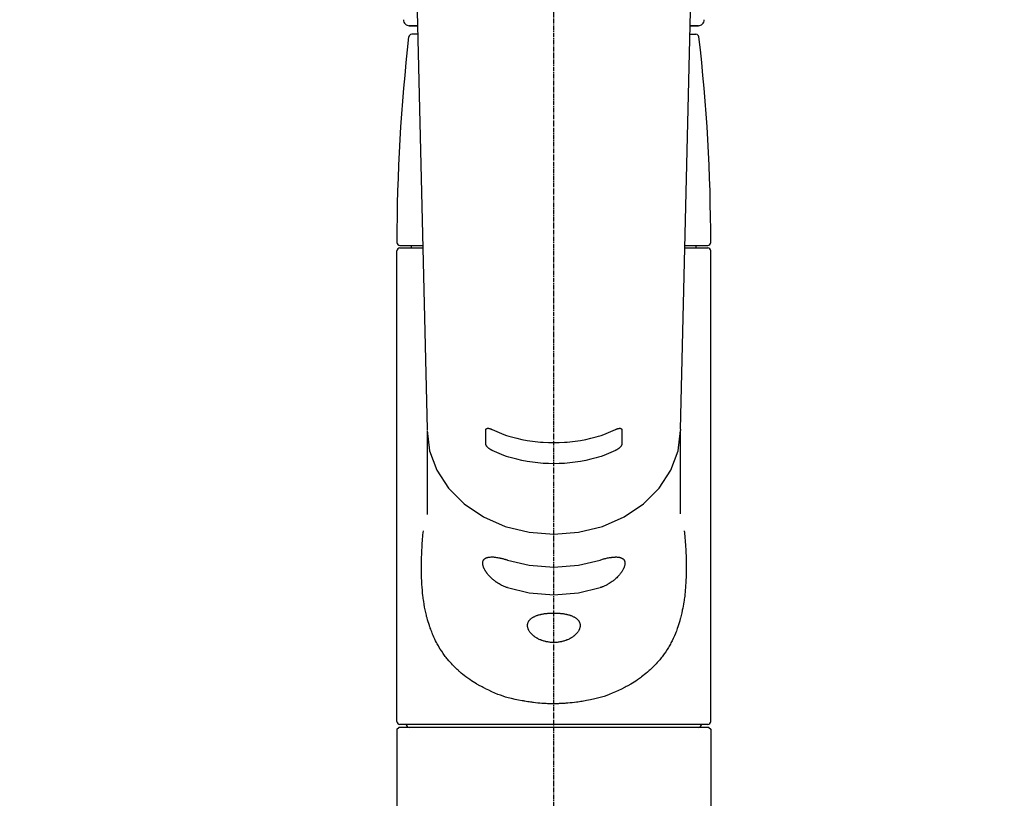
# Model space of a CAD drawing. Units: millimetres. Extents: x -109 to 26472, y -120 to 8847.
# Drawn here: x 17515 to 17678, y 3039 to 3168 of the extents above; entities that cross this region are included whole.
import ezdxf

# ---------------------------------------------------------------- set-up
doc = ezdxf.new("R2010")
doc.units = ezdxf.units.MM
doc.linetypes.add('CENTER2', pattern=[1.125, 0.75, -0.125, 0.125, -0.125])
doc.layers.add('150-機器', color=8, linetype='Continuous')
doc.layers.add('160-文字', color=254, linetype='Continuous')
doc.styles.add('KH001', font='txt')
doc.dimstyles.new('KH1xx030', dxfattribs={"dimscale": 30, "dimtxt": 2, "dimasz": 0.6, "dimexe": 0.3, "dimexo": 1.2, "dimgap": 0.5, "dimtad": 3, "dimdec": 1, "dimdsep": 46, "dimlunit": 6, "dimtxsty": 'KH001', "dimblk": 'DOT', "dimcen": 1, "dimdle": 1, "dimclrd": 256, "dimclre": 256, "dimclrt": 256, "dimadec": 0, "dimazin": 0, "dimtfac": 1, "dimtdec": 1, "dimtix": 1, "dimtmove": 2, "dimatfit": 3, "dimldrblk": 'CLOSEDBLANK', "dimfxl": 1, "dimtolj": 1, "dimtzin": 0, "dimlwd": -1, "dimlwe": -1, "dimarcsym": 0})

# ---------------------------------------------------------------- blocks, each defined once
blk = doc.blocks.new('F402_S')
at = {"layer": '150-機器', "color": 161, "linetype": 'CENTER2'}
blk.add_line((0, -72.08), (0, 259.91), dxfattribs=at)
at = {"layer": '150-機器', "color": 13, "linetype": 'Continuous'}
for p, q in [((-22.94, 156.05), (-20.95, 71.25)), ((20.95, 71.25), (22.94, 156.05)), ((-23.93, 137.94), (-22.51, 137.94)), ((-22.51, 137.94), (-23.91, 137.94)), ((22.51, 137.94), (23.93, 137.94)), ((23.91, 137.94), (22.51, 137.94)), ((-22.48, 136.54), (-23.49, 136.54)), ((22.48, 136.54), (23.49, 136.54)), ((-25.43, 101.63), (-21.69, 101.63)), ((-25.43, 101.23), (-21.68, 101.23)), ((-23.54, 101.23), (-23.54, 101.63)), ((21.68, 101.23), (25.43, 101.23)), ((21.69, 101.63), (25.43, 101.63)), ((23.54, 101.23), (23.54, 101.63)), ((-25.93, 22.94), (-25.93, 100.73)), ((25.93, 22.94), (25.93, 100.73)), ((-20.95, 71.27), (-20.94, 71.14)), ((-20.94, 71.04), (-20.94, 57.14)), ((20.95, 71.27), (20.94, 71.04)), ((20.94, 57.24), (20.94, 71.04)), ((-25.93, 21.64), (-25.63, 21.94)), ((-25.93, 21.64), (-25.93, 0.3)), ((0, 21.94), (-25.63, 21.94)), ((25.43, 22.44), (-25.43, 22.44)), ((25.63, 21.94), (0, 21.94)), ((25.63, 21.94), (25.93, 21.64)), ((25.93, 21.64), (25.93, 11.47)), ((25.93, 11.47), (25.93, 0.3))]:
    blk.add_line(p, q, dxfattribs=at)
for points in [[(-20.94, 71.04), (-20.94, 71.04), (-20.54, 67.69), (-19.35, 64.47), (-17.41, 61.5), (-14.81, 58.9), (-11.64, 56.77), (-8.02, 55.18), (-4.09, 54.21), (0, 53.88), (4.09, 54.21), (8.02, 55.18), (11.64, 56.77), (14.81, 58.9), (17.41, 61.5), (19.35, 64.47), (20.54, 67.69), (20.94, 71.04)], [(-11.23, 71.15), (-11.23, 71.15), (-11.23, 71.16), (-11.23, 71.16), (-11.23, 71.16), (-11.23, 71.17), (-11.23, 71.18), (-11.23, 71.18), (-11.23, 71.19), (-11.23, 71.2), (-11.23, 71.21), (-11.23, 71.22), (-11.22, 71.22), (-11.22, 71.23), (-11.22, 71.24), (-11.21, 71.25), (-11.21, 71.26), (-11.2, 71.27), (-11.2, 71.28), (-11.19, 71.29), (-11.18, 71.3), (-11.17, 71.31), (-11.16, 71.32), (-11.15, 71.34), (-11.13, 71.35), (-11.11, 71.36), (-11.09, 71.37), (-11.07, 71.38), (-11.05, 71.39), (-11.01, 71.39), (-10.98, 71.4), (-10.94, 71.4), (-10.91, 71.4), (-10.87, 71.4), (-10.83, 71.4), (-10.79, 71.4), (-10.75, 71.39), (-10.71, 71.38), (-10.67, 71.38), (-10.62, 71.37), (-10.58, 71.36), (-10.54, 71.34), (-10.51, 71.33), (-10.47, 71.32), (-10.43, 71.31), (-10.4, 71.3), (-10.37, 71.29), (-10.34, 71.27), (-10.31, 71.26), (-10.29, 71.26), (-10.27, 71.25), (-10.26, 71.24), (-10.24, 71.23), (-10.24, 71.23), (-10.23, 71.23), (-10.22, 71.22), (-10.21, 71.22)], [(-11.23, 68.8), (-11.23, 69), (-11.23, 69.19), (-11.23, 69.39), (-11.23, 69.58), (-11.23, 69.78), (-11.23, 69.98), (-11.23, 70.17), (-11.23, 70.37), (-11.23, 70.56), (-11.23, 70.76), (-11.23, 70.95), (-11.23, 71.15)], [(-10.21, 71.22), (-9.83, 71.04), (-9.44, 70.86), (-9.05, 70.69), (-8.65, 70.52), (-8.24, 70.37), (-7.83, 70.23), (-7.41, 70.11), (-6.99, 69.99), (-6.14, 69.77), (-5.28, 69.57), (-4.42, 69.4), (-3.55, 69.27), (-3.11, 69.21), (-2.66, 69.16), (-2.22, 69.12), (-1.78, 69.09), (-0.89, 69.04), (0, 69.03), (0.89, 69.04), (1.78, 69.09), (2.22, 69.12), (2.66, 69.16), (3.11, 69.21), (3.55, 69.27), (4.42, 69.4), (5.28, 69.57), (6.14, 69.77), (6.99, 69.99), (7.41, 70.11), (7.83, 70.23), (8.24, 70.37), (8.65, 70.52), (9.05, 70.69), (9.44, 70.86), (9.83, 71.04), (10.21, 71.22)], [(10.21, 71.22), (10.22, 71.22), (10.23, 71.23), (10.24, 71.23), (10.24, 71.23), (10.26, 71.24), (10.28, 71.25), (10.29, 71.26), (10.31, 71.26), (10.34, 71.27), (10.37, 71.29), (10.4, 71.3), (10.43, 71.31), (10.47, 71.32), (10.51, 71.33), (10.54, 71.34), (10.58, 71.36), (10.63, 71.37), (10.67, 71.38), (10.71, 71.38), (10.75, 71.39), (10.79, 71.39), (10.83, 71.4), (10.87, 71.4), (10.91, 71.4), (10.94, 71.4), (10.98, 71.4), (11.01, 71.39), (11.04, 71.39), (11.07, 71.38), (11.09, 71.37), (11.11, 71.36), (11.13, 71.35), (11.15, 71.34), (11.16, 71.33), (11.17, 71.31), (11.18, 71.3), (11.19, 71.29), (11.2, 71.28), (11.21, 71.27), (11.21, 71.26), (11.22, 71.25), (11.22, 71.23), (11.23, 71.22), (11.23, 71.21), (11.23, 71.2), (11.23, 71.19), (11.23, 71.18), (11.23, 71.17), (11.23, 71.16), (11.23, 71.16), (11.23, 71.15), (11.23, 71.15)], [(11.23, 71.15), (11.23, 70.95), (11.23, 70.76), (11.23, 70.56), (11.23, 70.37), (11.23, 70.17), (11.23, 69.98), (11.23, 69.78), (11.23, 69.58), (11.23, 69.39), (11.23, 69.19), (11.23, 69), (11.23, 68.8)], [(-10.21, 67.75), (-10.22, 67.76), (-10.23, 67.76), (-10.24, 67.76), (-10.24, 67.77), (-10.26, 67.77), (-10.28, 67.78), (-10.29, 67.79), (-10.31, 67.8), (-10.34, 67.81), (-10.37, 67.83), (-10.4, 67.85), (-10.43, 67.86), (-10.47, 67.89), (-10.51, 67.91), (-10.55, 67.93), (-10.58, 67.96), (-10.63, 67.99), (-10.67, 68.02), (-10.71, 68.05), (-10.75, 68.09), (-10.79, 68.12), (-10.83, 68.15), (-10.87, 68.19), (-10.91, 68.23), (-10.95, 68.26), (-10.98, 68.3), (-11.01, 68.34), (-11.04, 68.37), (-11.07, 68.41), (-11.09, 68.44), (-11.11, 68.47), (-11.13, 68.5), (-11.15, 68.53), (-11.16, 68.55), (-11.17, 68.57), (-11.18, 68.6), (-11.19, 68.62), (-11.2, 68.64), (-11.21, 68.65), (-11.21, 68.67), (-11.22, 68.69), (-11.22, 68.71), (-11.23, 68.72), (-11.23, 68.74), (-11.23, 68.75), (-11.23, 68.76), (-11.23, 68.77), (-11.23, 68.78), (-11.23, 68.79), (-11.23, 68.79), (-11.23, 68.8), (-11.23, 68.8)], [(11.23, 68.8), (11.23, 68.8), (11.23, 68.8), (11.23, 68.79), (11.23, 68.79), (11.23, 68.78), (11.23, 68.78), (11.23, 68.77), (11.23, 68.76), (11.23, 68.75), (11.23, 68.74), (11.23, 68.73), (11.22, 68.72), (11.22, 68.7), (11.22, 68.69), (11.21, 68.68), (11.21, 68.66), (11.2, 68.65), (11.2, 68.63), (11.19, 68.62), (11.18, 68.6), (11.17, 68.57), (11.16, 68.55), (11.15, 68.53), (11.13, 68.5), (11.11, 68.47), (11.09, 68.44), (11.07, 68.41), (11.05, 68.37), (11.01, 68.34), (10.98, 68.3), (10.95, 68.26), (10.91, 68.23), (10.87, 68.19), (10.83, 68.15), (10.8, 68.12), (10.75, 68.09), (10.71, 68.05), (10.67, 68.02), (10.63, 67.99), (10.58, 67.96), (10.55, 67.93), (10.51, 67.91), (10.47, 67.89), (10.43, 67.86), (10.4, 67.85), (10.37, 67.83), (10.34, 67.81), (10.31, 67.8), (10.29, 67.79), (10.28, 67.78), (10.26, 67.77), (10.24, 67.77), (10.24, 67.76), (10.23, 67.76), (10.22, 67.76), (10.21, 67.75)], [(10.21, 67.75), (9.83, 67.57), (9.44, 67.39), (9.05, 67.21), (8.66, 67.05), (8.25, 66.9), (7.83, 66.76), (7.41, 66.63), (6.99, 66.51), (6.14, 66.29), (5.28, 66.09), (4.42, 65.93), (3.55, 65.79), (3.11, 65.73), (2.67, 65.68), (2.22, 65.64), (1.78, 65.61), (0.89, 65.56), (0, 65.55), (-0.89, 65.56), (-1.78, 65.61), (-2.22, 65.64), (-2.67, 65.68), (-3.11, 65.73), (-3.55, 65.79), (-4.42, 65.93), (-5.28, 66.09), (-6.14, 66.29), (-6.99, 66.51), (-7.41, 66.63), (-7.83, 66.76), (-8.25, 66.9), (-8.66, 67.05), (-9.05, 67.21), (-9.44, 67.39), (-9.83, 67.57), (-10.21, 67.75)], [(21.55, 54.47), (21.57, 54.36), (21.58, 54.26), (21.59, 54.15), (21.6, 54.04), (21.61, 53.93), (21.62, 53.82), (21.63, 53.71), (21.64, 53.61), (21.67, 53.26), (21.7, 52.91), (21.73, 52.57), (21.75, 52.22), (21.77, 51.98), (21.78, 51.74), (21.8, 51.51), (21.81, 51.27), (21.83, 50.79), (21.85, 50.31), (21.87, 49.83), (21.88, 49.36), (21.88, 49.12), (21.89, 48.88), (21.89, 48.64), (21.89, 48.4), (21.89, 48.04), (21.88, 47.68), (21.87, 47.31), (21.86, 46.95), (21.86, 46.83), (21.85, 46.71), (21.85, 46.59), (21.84, 46.47), (21.83, 46.23), (21.82, 45.99), (21.81, 45.76), (21.79, 45.52), (21.78, 45.4), (21.77, 45.28), (21.77, 45.16), (21.76, 45.04), (21.73, 44.69), (21.7, 44.33), (21.66, 43.98), (21.63, 43.63), (21.6, 43.39), (21.57, 43.16), (21.54, 42.93), (21.5, 42.7), (21.44, 42.35), (21.38, 42.01), (21.31, 41.67), (21.24, 41.32), (21.22, 41.21), (21.19, 41.1), (21.17, 40.99), (21.14, 40.87), (21.09, 40.65), (21.04, 40.43), (20.98, 40.21), (20.93, 39.99), (20.9, 39.88), (20.87, 39.77), (20.84, 39.66), (20.81, 39.56), (20.71, 39.24), (20.62, 38.92), (20.52, 38.6), (20.41, 38.28), (20.33, 38.08), (20.26, 37.87), (20.18, 37.67), (20.09, 37.47), (19.92, 37.07), (19.74, 36.68), (19.56, 36.29), (19.36, 35.91), (19.26, 35.72), (19.16, 35.54), (19.05, 35.36), (18.94, 35.17), (18.73, 34.82), (18.5, 34.47), (18.26, 34.13), (18.02, 33.8), (17.9, 33.63), (17.77, 33.47), (17.64, 33.31), (17.51, 33.15), (17.31, 32.91), (17.1, 32.68), (16.89, 32.45), (16.68, 32.23), (16.6, 32.15), (16.53, 32.08), (16.46, 32.01), (16.38, 31.93), (16.24, 31.78), (16.09, 31.64), (15.93, 31.5), (15.78, 31.36), (15.7, 31.29), (15.62, 31.22), (15.54, 31.15), (15.47, 31.08), (15.23, 30.88), (14.99, 30.68), (14.74, 30.48), (14.5, 30.29), (14.33, 30.16), (14.16, 30.04), (13.99, 29.92), (13.81, 29.8), (13.54, 29.62), (13.27, 29.45), (13, 29.29), (12.72, 29.12), (12.63, 29.07), (12.53, 29.02), (12.44, 28.96), (12.35, 28.91), (12.15, 28.8), (11.96, 28.7), (11.77, 28.6), (11.58, 28.5), (11.48, 28.45), (11.38, 28.4), (11.28, 28.35), (11.18, 28.3), (10.68, 28.06), (10.18, 27.82), (9.67, 27.6), (9.16, 27.38), (8.74, 27.23), (8.31, 27.08), (7.88, 26.95), (7.45, 26.83), (6.77, 26.66), (6.08, 26.51), (5.39, 26.38), (4.7, 26.26), (4.46, 26.22), (4.23, 26.18), (3.99, 26.15), (3.75, 26.11), (3.4, 26.07), (3.04, 26.03), (2.68, 26), (2.32, 25.97), (2.2, 25.96), (2.08, 25.95), (1.96, 25.94), (1.84, 25.93), (1.6, 25.92), (1.37, 25.91), (1.13, 25.9), (0.89, 25.89), (0.77, 25.88), (0.65, 25.88), (0.53, 25.88), (0.41, 25.88), (0.05, 25.87), (-0.3, 25.87), (-0.66, 25.87), (-1.02, 25.88), (-1.25, 25.89), (-1.49, 25.9), (-1.73, 25.91), (-1.96, 25.93), (-2.32, 25.96), (-2.67, 25.99), (-3.02, 26.03), (-3.38, 26.08), (-3.49, 26.09), (-3.61, 26.11), (-3.73, 26.12), (-3.85, 26.14), (-4.08, 26.17), (-4.32, 26.21), (-4.55, 26.24), (-4.79, 26.28), (-4.9, 26.31), (-5.02, 26.33), (-5.13, 26.35), (-5.25, 26.37), (-5.83, 26.48), (-6.4, 26.59), (-6.97, 26.72), (-7.54, 26.85), (-7.97, 26.98), (-8.4, 27.11), (-8.83, 27.26), (-9.25, 27.42), (-9.77, 27.63), (-10.27, 27.86), (-10.77, 28.1), (-11.27, 28.35), (-11.37, 28.4), (-11.47, 28.45), (-11.57, 28.49), (-11.66, 28.54), (-11.86, 28.64), (-12.05, 28.75), (-12.24, 28.85), (-12.43, 28.96), (-12.52, 29.01), (-12.62, 29.06), (-12.71, 29.12), (-12.8, 29.17), (-13.08, 29.34), (-13.35, 29.5), (-13.62, 29.67), (-13.88, 29.85), (-14.06, 29.97), (-14.23, 30.09), (-14.4, 30.21), (-14.57, 30.34), (-14.81, 30.53), (-15.05, 30.73), (-15.29, 30.93), (-15.53, 31.13), (-15.61, 31.2), (-15.68, 31.27), (-15.76, 31.34), (-15.84, 31.41), (-15.99, 31.55), (-16.14, 31.69), (-16.29, 31.84), (-16.44, 31.99), (-16.51, 32.06), (-16.59, 32.13), (-16.66, 32.21), (-16.73, 32.29), (-16.94, 32.51), (-17.16, 32.74), (-17.36, 32.97), (-17.56, 33.21), (-17.69, 33.37), (-17.82, 33.53), (-17.95, 33.7), (-18.07, 33.86), (-18.31, 34.2), (-18.54, 34.54), (-18.77, 34.89), (-18.99, 35.25), (-19.09, 35.43), (-19.2, 35.61), (-19.3, 35.79), (-19.4, 35.98), (-19.54, 36.27), (-19.68, 36.56), (-19.81, 36.85), (-19.94, 37.15), (-19.99, 37.25), (-20.03, 37.35), (-20.07, 37.45), (-20.11, 37.55), (-20.19, 37.76), (-20.27, 37.96), (-20.35, 38.17), (-20.42, 38.37), (-20.46, 38.47), (-20.5, 38.58), (-20.53, 38.68), (-20.57, 38.79), (-20.67, 39.11), (-20.77, 39.42), (-20.87, 39.74), (-20.96, 40.06), (-21.02, 40.28), (-21.07, 40.5), (-21.12, 40.73), (-21.17, 40.95), (-21.27, 41.4), (-21.36, 41.86), (-21.44, 42.32), (-21.51, 42.78), (-21.55, 43.02), (-21.58, 43.25), (-21.61, 43.48), (-21.64, 43.72), (-21.69, 44.19), (-21.73, 44.66), (-21.77, 45.13), (-21.81, 45.6), (-21.82, 45.84), (-21.83, 46.08), (-21.84, 46.32), (-21.85, 46.56), (-21.87, 47.04), (-21.88, 47.52), (-21.89, 48), (-21.89, 48.49), (-21.89, 48.73), (-21.89, 48.96), (-21.88, 49.2), (-21.88, 49.44), (-21.86, 50.02), (-21.84, 50.6), (-21.82, 51.18), (-21.79, 51.76), (-21.77, 52.1), (-21.75, 52.44), (-21.72, 52.78), (-21.69, 53.12), (-21.66, 53.46), (-21.63, 53.8), (-21.59, 54.13), (-21.55, 54.47)], [(-7.66, 45.06), (-7.8, 45.1), (-7.93, 45.14), (-8.06, 45.18), (-8.19, 45.23), (-8.32, 45.28), (-8.45, 45.34), (-8.57, 45.4), (-8.69, 45.47), (-8.88, 45.57), (-9.06, 45.68), (-9.24, 45.79), (-9.41, 45.91), (-9.47, 45.95), (-9.53, 45.99), (-9.59, 46.03), (-9.64, 46.07), (-9.75, 46.16), (-9.86, 46.24), (-9.97, 46.33), (-10.07, 46.42), (-10.13, 46.46), (-10.18, 46.51), (-10.23, 46.55), (-10.28, 46.6), (-10.38, 46.69), (-10.47, 46.79), (-10.57, 46.88), (-10.66, 46.98), (-10.71, 47.03), (-10.75, 47.08), (-10.79, 47.13), (-10.83, 47.18), (-10.89, 47.25), (-10.95, 47.33), (-11.01, 47.4), (-11.07, 47.48), (-11.08, 47.5), (-11.1, 47.53), (-11.12, 47.55), (-11.14, 47.58), (-11.17, 47.63), (-11.21, 47.68), (-11.24, 47.73), (-11.27, 47.78), (-11.29, 47.81), (-11.31, 47.83), (-11.32, 47.86), (-11.34, 47.88), (-11.38, 47.96), (-11.43, 48.03), (-11.47, 48.11), (-11.51, 48.19), (-11.53, 48.23), (-11.55, 48.28), (-11.58, 48.33), (-11.6, 48.38), (-11.62, 48.45), (-11.65, 48.52), (-11.67, 48.6), (-11.69, 48.67), (-11.69, 48.69), (-11.7, 48.71), (-11.7, 48.74), (-11.71, 48.76), (-11.72, 48.8), (-11.73, 48.85), (-11.73, 48.89), (-11.74, 48.94), (-11.74, 48.96), (-11.75, 48.98), (-11.75, 49), (-11.75, 49.02), (-11.75, 49.08), (-11.76, 49.14), (-11.75, 49.2), (-11.75, 49.26), (-11.75, 49.3), (-11.74, 49.34), (-11.73, 49.37), (-11.72, 49.41), (-11.7, 49.48), (-11.67, 49.54), (-11.64, 49.6), (-11.6, 49.66), (-11.58, 49.68), (-11.56, 49.71), (-11.54, 49.74), (-11.52, 49.76), (-11.46, 49.81), (-11.41, 49.85), (-11.35, 49.89), (-11.29, 49.93), (-11.26, 49.94), (-11.22, 49.96), (-11.19, 49.97), (-11.15, 49.99), (-11.08, 50.02), (-11, 50.04), (-10.92, 50.06), (-10.84, 50.08), (-10.8, 50.09), (-10.76, 50.09), (-10.71, 50.1), (-10.67, 50.1), (-10.53, 50.12), (-10.38, 50.13), (-10.24, 50.14), (-10.1, 50.14), (-9.99, 50.13), (-9.88, 50.12), (-9.77, 50.11), (-9.66, 50.1), (-9.48, 50.07), (-9.3, 50.04), (-9.12, 50.01), (-8.94, 49.97), (-8.88, 49.96), (-8.82, 49.95), (-8.76, 49.94), (-8.7, 49.92), (-8.57, 49.89), (-8.44, 49.86), (-8.31, 49.83), (-8.19, 49.79), (-8.12, 49.77), (-8.06, 49.76), (-7.99, 49.74), (-7.93, 49.72), (-7.86, 49.7), (-7.79, 49.68), (-7.73, 49.66), (-7.66, 49.63)], [(-7.66, 49.63), (-4.09, 48.77), (0, 48.44), (4.09, 48.77), (7.66, 49.63)], [(7.66, 49.63), (7.79, 49.68), (7.93, 49.72), (8.06, 49.76), (8.19, 49.8), (8.32, 49.84), (8.44, 49.87), (8.57, 49.9), (8.69, 49.93), (8.87, 49.97), (9.05, 50), (9.23, 50.03), (9.41, 50.06), (9.47, 50.07), (9.53, 50.07), (9.58, 50.08), (9.64, 50.09), (9.75, 50.1), (9.86, 50.11), (9.97, 50.12), (10.07, 50.12), (10.13, 50.12), (10.18, 50.13), (10.23, 50.13), (10.28, 50.13), (10.38, 50.13), (10.47, 50.12), (10.57, 50.11), (10.66, 50.11), (10.71, 50.1), (10.75, 50.09), (10.79, 50.09), (10.83, 50.08), (10.89, 50.07), (10.95, 50.05), (11.01, 50.03), (11.07, 50.01), (11.08, 50.01), (11.1, 50), (11.12, 50), (11.14, 49.99), (11.17, 49.97), (11.21, 49.96), (11.24, 49.94), (11.27, 49.93), (11.29, 49.92), (11.31, 49.91), (11.32, 49.9), (11.34, 49.89), (11.38, 49.86), (11.43, 49.83), (11.47, 49.8), (11.51, 49.77), (11.53, 49.74), (11.55, 49.72), (11.58, 49.69), (11.6, 49.67), (11.62, 49.62), (11.65, 49.58), (11.67, 49.53), (11.69, 49.48), (11.69, 49.47), (11.7, 49.45), (11.7, 49.43), (11.71, 49.41), (11.72, 49.38), (11.73, 49.34), (11.74, 49.31), (11.74, 49.27), (11.74, 49.25), (11.75, 49.23), (11.75, 49.22), (11.75, 49.2), (11.75, 49.14), (11.75, 49.08), (11.75, 49.02), (11.75, 48.96), (11.74, 48.91), (11.74, 48.87), (11.73, 48.82), (11.72, 48.78), (11.7, 48.68), (11.67, 48.59), (11.64, 48.49), (11.6, 48.4), (11.58, 48.35), (11.56, 48.3), (11.54, 48.25), (11.52, 48.2), (11.46, 48.1), (11.41, 48), (11.35, 47.89), (11.29, 47.8), (11.26, 47.74), (11.22, 47.69), (11.19, 47.64), (11.15, 47.59), (11.08, 47.49), (11, 47.39), (10.93, 47.29), (10.84, 47.19), (10.8, 47.14), (10.76, 47.09), (10.71, 47.04), (10.67, 46.99), (10.53, 46.84), (10.39, 46.7), (10.25, 46.55), (10.1, 46.42), (9.99, 46.32), (9.88, 46.23), (9.77, 46.15), (9.66, 46.06), (9.48, 45.95), (9.31, 45.83), (9.13, 45.72), (8.94, 45.62), (8.88, 45.59), (8.82, 45.55), (8.76, 45.52), (8.7, 45.48), (8.57, 45.42), (8.44, 45.36), (8.32, 45.3), (8.19, 45.24), (8.12, 45.22), (8.06, 45.19), (7.99, 45.17), (7.93, 45.14), (7.86, 45.12), (7.8, 45.1), (7.73, 45.08), (7.66, 45.06)], [(-7.66, 45.06), (-4.09, 44.2), (0, 43.87), (4.09, 44.2), (7.66, 45.06)]]:
    blk.add_lwpolyline(points, dxfattribs=at)
blk.add_lwpolyline([(0, 40.86), (0.07, 40.86), (0.14, 40.86), (0.21, 40.86), (0.28, 40.86), (0.36, 40.86), (0.43, 40.86), (0.5, 40.86), (0.57, 40.85), (0.7, 40.85), (0.84, 40.84), (0.98, 40.82), (1.12, 40.81), (1.19, 40.8), (1.25, 40.8), (1.32, 40.79), (1.39, 40.78), (1.52, 40.76), (1.65, 40.74), (1.78, 40.72), (1.91, 40.69), (1.97, 40.68), (2.04, 40.67), (2.1, 40.65), (2.16, 40.64), (2.28, 40.61), (2.4, 40.58), (2.51, 40.54), (2.63, 40.51), (2.69, 40.49), (2.74, 40.47), (2.8, 40.45), (2.85, 40.43), (2.96, 40.39), (3.06, 40.35), (3.16, 40.3), (3.26, 40.26), (3.3, 40.23), (3.35, 40.21), (3.39, 40.18), (3.44, 40.16), (3.52, 40.11), (3.6, 40.06), (3.68, 40), (3.76, 39.94), (3.79, 39.91), (3.83, 39.88), (3.86, 39.85), (3.89, 39.82), (3.95, 39.76), (4.01, 39.69), (4.06, 39.63), (4.11, 39.56), (4.14, 39.53), (4.16, 39.49), (4.18, 39.46), (4.2, 39.42), (4.23, 39.35), (4.27, 39.28), (4.29, 39.2), (4.31, 39.12), (4.32, 39.08), (4.33, 39.05), (4.34, 39.01), (4.34, 38.97), (4.35, 38.89), (4.35, 38.81), (4.35, 38.72), (4.34, 38.64), (4.34, 38.6), (4.33, 38.56), (4.32, 38.52), (4.31, 38.48), (4.29, 38.39), (4.26, 38.31), (4.23, 38.22), (4.2, 38.14), (4.18, 38.1), (4.16, 38.06), (4.14, 38.01), (4.11, 37.97), (4.06, 37.89), (4.01, 37.8), (3.95, 37.72), (3.89, 37.64), (3.86, 37.6), (3.83, 37.56), (3.79, 37.52), (3.76, 37.48), (3.68, 37.4), (3.6, 37.32), (3.52, 37.24), (3.44, 37.17), (3.39, 37.13), (3.35, 37.1), (3.3, 37.06), (3.26, 37.02), (3.16, 36.95), (3.06, 36.88), (2.96, 36.82), (2.85, 36.75), (2.8, 36.72), (2.74, 36.69), (2.69, 36.66), (2.63, 36.63), (2.51, 36.57), (2.4, 36.51), (2.28, 36.46), (2.16, 36.41), (2.1, 36.38), (2.04, 36.36), (1.97, 36.34), (1.91, 36.31), (1.78, 36.27), (1.65, 36.23), (1.52, 36.19), (1.39, 36.16), (1.32, 36.14), (1.25, 36.13), (1.18, 36.11), (1.12, 36.1), (0.98, 36.08), (0.84, 36.05), (0.7, 36.04), (0.56, 36.02), (0.49, 36.02), (0.42, 36.01), (0.35, 36.01), (0.28, 36), (0.14, 36), (0, 36), (-0.14, 36), (-0.28, 36), (-0.35, 36.01), (-0.42, 36.01), (-0.49, 36.02), (-0.56, 36.02), (-0.7, 36.04), (-0.84, 36.05), (-0.98, 36.08), (-1.12, 36.1), (-1.19, 36.11), (-1.25, 36.13), (-1.32, 36.14), (-1.39, 36.16), (-1.52, 36.19), (-1.65, 36.23), (-1.78, 36.27), (-1.91, 36.31), (-1.97, 36.34), (-2.03, 36.36), (-2.1, 36.38), (-2.16, 36.41), (-2.28, 36.46), (-2.4, 36.51), (-2.52, 36.57), (-2.63, 36.63), (-2.69, 36.66), (-2.74, 36.69), (-2.8, 36.72), (-2.85, 36.75), (-2.95, 36.81), (-3.06, 36.88), (-3.16, 36.95), (-3.25, 37.02), (-3.3, 37.06), (-3.35, 37.1), (-3.39, 37.13), (-3.44, 37.17), (-3.52, 37.24), (-3.6, 37.32), (-3.68, 37.4), (-3.76, 37.48), (-3.79, 37.52), (-3.82, 37.56), (-3.86, 37.6), (-3.89, 37.64), (-3.95, 37.72), (-4.01, 37.8), (-4.06, 37.89), (-4.11, 37.97), (-4.14, 38.01), (-4.16, 38.06), (-4.18, 38.1), (-4.2, 38.14), (-4.23, 38.22), (-4.26, 38.31), (-4.29, 38.39), (-4.31, 38.48), (-4.32, 38.52), (-4.33, 38.56), (-4.34, 38.6), (-4.34, 38.64), (-4.35, 38.72), (-4.35, 38.8), (-4.35, 38.89), (-4.34, 38.97), (-4.34, 39.01), (-4.33, 39.05), (-4.32, 39.08), (-4.31, 39.12), (-4.29, 39.2), (-4.27, 39.27), (-4.24, 39.35), (-4.2, 39.42), (-4.18, 39.45), (-4.16, 39.49), (-4.14, 39.53), (-4.11, 39.56), (-4.06, 39.63), (-4.01, 39.7), (-3.95, 39.76), (-3.89, 39.82), (-3.86, 39.85), (-3.83, 39.88), (-3.79, 39.91), (-3.76, 39.94), (-3.68, 40), (-3.6, 40.05), (-3.52, 40.11), (-3.44, 40.16), (-3.39, 40.18), (-3.35, 40.21), (-3.3, 40.23), (-3.25, 40.26), (-3.16, 40.31), (-3.06, 40.35), (-2.96, 40.39), (-2.85, 40.43), (-2.8, 40.45), (-2.74, 40.47), (-2.69, 40.49), (-2.63, 40.51), (-2.52, 40.54), (-2.4, 40.58), (-2.28, 40.61), (-2.16, 40.64), (-2.1, 40.65), (-2.04, 40.67), (-1.97, 40.68), (-1.91, 40.69), (-1.78, 40.72), (-1.65, 40.74), (-1.52, 40.76), (-1.39, 40.78), (-1.32, 40.79), (-1.26, 40.8), (-1.19, 40.8), (-1.12, 40.81), (-0.98, 40.82), (-0.84, 40.84), (-0.7, 40.85), (-0.56, 40.85), (-0.49, 40.86), (-0.42, 40.86), (-0.35, 40.86), (-0.28, 40.86), (-0.21, 40.86), (-0.14, 40.86), (-0.07, 40.86), (0, 40.86)], close=True, dxfattribs=at)
for centre, radius, start, end in [((-23.86, 138.94), 0.997, 179.4699, 270), ((23.86, 138.94), 0.997, 270, 0.5301), ((273.27, 102.04), 299.21, 173.4651, 179.9836), ((-23.49, 136.04), 0.499, 90, 173.4651), ((23.49, 136.04), 0.499, 6.5349, 90), ((-273.27, 102.04), 299.21, 0.0164, 6.5349), ((-25.43, 102.13), 0.499, 179.9836, 270), ((-25.43, 100.73), 0.499, 90, 180), ((25.43, 102.13), 0.499, 270, 0.0164), ((25.43, 100.73), 0.499, 0, 90), ((-25.43, 22.94), 0.499, 180, 270), ((25.43, 22.94), 0.499, 270, 0), ((-23.89, 22.44), 0.499, 180, 270), ((23.89, 22.44), 0.499, 270, 0)]:
    blk.add_arc(centre, radius, start, end, dxfattribs=at)
blk = doc.blocks.new('_ClosedBlank')
at = {"color": 0, "linetype": 'ByBlock', "lineweight": -2}
for p, q in [((-1, 0.1667), (0, 0)), ((-1, 0.1667), (-1, -0.1667)), ((0, 0), (-1, -0.1667))]:
    blk.add_line(p, q, dxfattribs=at)
blk = doc.blocks.new('_Dot')
at = {"color": 0, "linetype": 'ByBlock', "lineweight": -2}
blk.add_line((-0.5, 0), (-1, 0), dxfattribs=at)
at = {"color": 0, "linetype": 'ByBlock', "const_width": 0.5}
blk.add_lwpolyline([(-0.25, 0, 1), (0.25, 0, 1)], format="xyb", close=True, dxfattribs=at)

msp = doc.modelspace()

# ---------------------------------------------------------------- block references
at = {"layer": '150-機器'}
msp.add_blockref('F402_S', (17603.42, 3029.12), dxfattribs=at)

# ---------------------------------------------------------------- leaders
at = {"layer": '160-文字', "annotation_type": 0, "has_hookline": 1, "hookline_direction": 0, "text_width": 1397.06}
msp.add_leader([(16303.42, 2839.12), (16529.5, 3330.16), (16547.5, 3330.16)], dimstyle='KH1xx030', override={"dimgap": 0.5, "dimtad": 1}, dxfattribs=at)

doc.saveas('drawing.dxf')
